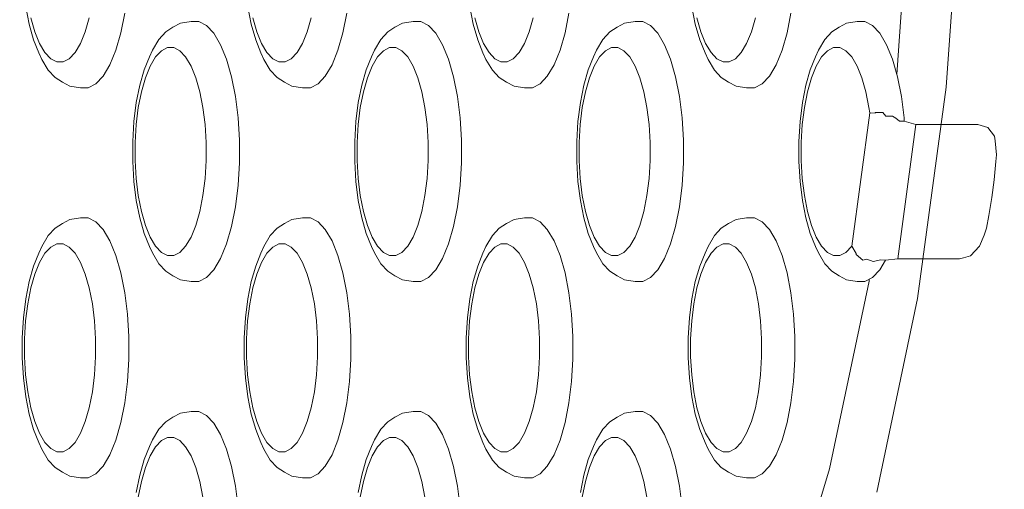
# Model space of a CAD drawing. Units: millimetres. Extents: x -11972 to 21573, y -5076 to 9923.
# Drawn here: x -7703 to -7627, y -3259 to -3223 of the extents above; entities that cross this region are included whole.
import ezdxf

# ---------------------------------------------------------------- set-up
doc = ezdxf.new("R2010")
doc.units = ezdxf.units.MM
doc.header["$MEASUREMENT"] = 0
doc.layers.add('Konstrukcja - Stropy_Nr_pióra__1_Nr_pióra__7_Nr_pióra__7', color=7, linetype='Continuous', lineweight=13)
doc.layers.add('Wymiarowanie - Ogólne_Nr_pióra__1', color=7, linetype='Continuous', lineweight=13)
doc.layers.add('Wymiarowanie - Ogólne', color=7, linetype='Continuous')
doc.styles.add('GENERATED_STYLE_1', font='txt')
doc.dimstyles.new('GENERATED_STYLE__1', dxfattribs={"dimtxt": 150, "dimasz": 137.681159, "dimexe": 0.18, "dimexo": 10, "dimgap": 0.09, "dimtad": 1, "dimtih": 1, "dimtoh": 1, "dimdec": 0, "dimzin": 0, "dimdsep": 46, "dimtxsty": 'GENERATED_STYLE_1', "dimblk": 'ARROWHEAD_5', "dimblk1": 'ARROWHEAD_5', "dimblk2": 'ARROWHEAD_5', "dimcen": 0.09, "dimclrd": 7, "dimclre": 7, "dimclrt": 7, "dimadec": 0, "dimazin": 0, "dimtfac": 1, "dimtdec": 4, "dimtmove": 0, "dimatfit": 3, "dimfxl": 0, "dimtolj": 1, "dimtzin": 0, "dimarcsym": 0})
doc.dimstyles.new('GENERATED_STYLE__2', dxfattribs={"dimtxt": 150, "dimasz": 137.681159, "dimexe": 0.18, "dimexo": 10, "dimgap": 0.09, "dimtad": 1, "dimdec": 0, "dimzin": 0, "dimdsep": 46, "dimtxsty": 'GENERATED_STYLE_1', "dimblk": 'ARROWHEAD_5', "dimblk1": 'ARROWHEAD_5', "dimblk2": 'ARROWHEAD_5', "dimcen": 0.09, "dimclrd": 7, "dimclre": 7, "dimclrt": 7, "dimadec": 0, "dimazin": 0, "dimtfac": 1, "dimtdec": 4, "dimtmove": 0, "dimatfit": 3, "dimfxl": 0, "dimtolj": 1, "dimtzin": 0, "dimarcsym": 0})

# ---------------------------------------------------------------- blocks, each defined once
blk = doc.blocks.new('*D174')
at = {"layer": 'Wymiarowanie - Ogólne', "linetype": 'Continuous', "lineweight": 0, "true_color": 0x000000}
for points in [[(-10429.312, -4407.907), (-10289.361, -4445.407), (-10289.361, -4370.407)], [(-7410.544, -4407.907), (-7550.496, -4370.407), (-7550.496, -4445.407)]]:
    blk.add_hatch(color=18, dxfattribs=at).paths.add_polyline_path(points)
at = {"layer": 'Wymiarowanie - Ogólne_Nr_pióra__1', "linetype": 'Continuous'}
for p, q in [((-10429.312, -4543.776), (-10429.312, -3180.283)), ((-7410.544, -4543.776), (-7410.544, -3180.283)), ((-10429.312, -4407.907), (-10289.361, -4370.407)), ((-10289.361, -4370.407), (-10289.361, -4445.407)), ((-7410.544, -4407.907), (-7550.496, -4370.407)), ((-7550.496, -4445.407), (-7550.496, -4370.407)), ((-10429.312, -4407.907), (-10289.361, -4445.407)), ((-10289.361, -4407.907), (-7550.496, -4407.907)), ((-7410.544, -4407.907), (-7550.496, -4445.407))]:
    blk.add_line(p, q, dxfattribs=at)
at = {"layer": 'Wymiarowanie - Ogólne_Nr_pióra__1', "insert": (-9176.385, -4377.907), "char_height": 150, "attachment_point": 7, "style": 'GENERATED_STYLE_1'}
blk.add_mtext('\\A1;{\\fArial|b0|i0|c238|p38;3\xa0019}', dxfattribs=at)
blk = doc.blocks.new('ARROWHEAD_5')
at = {"color": 0, "linetype": 'Continuous', "lineweight": 0}
blk.add_line((0, 0), (-1, 0), dxfattribs=at)
blk.add_solid([(-1, 0.2679), (0, 0), (-1, -0.2679), (-1, 0.2679)], dxfattribs=at)
blk = doc.blocks.new('*D176')
at = {"layer": 'Wymiarowanie - Ogólne', "linetype": 'Continuous', "lineweight": 0, "true_color": 0x000000}
for points in [[(-5545.502, -1272.888), (-5583.002, -1412.84), (-5508.002, -1412.84)], [(-5545.502, -5076.062), (-5508.002, -4936.11), (-5583.002, -4936.11)]]:
    blk.add_hatch(color=18, dxfattribs=at).paths.add_polyline_path(points)
at = {"layer": 'Wymiarowanie - Ogólne_Nr_pióra__1', "linetype": 'Continuous'}
for p, q in [((-5409.632, -1272.888), (-7857.955, -1272.888)), ((-5545.502, -1272.888), (-5583.002, -1412.84)), ((-5545.502, -1272.888), (-5508.002, -1412.84)), ((-5508.002, -1412.84), (-5583.002, -1412.84)), ((-5545.502, -4936.11), (-5545.502, -1412.84)), ((-5545.502, -5076.062), (-5583.002, -4936.11)), ((-5583.002, -4936.11), (-5508.002, -4936.11)), ((-5545.502, -5076.062), (-5508.002, -4936.11)), ((-5409.632, -5076.062), (-7773.919, -5076.062))]:
    blk.add_line(p, q, dxfattribs=at)
at = {"layer": 'Wymiarowanie - Ogólne_Nr_pióra__1', "insert": (-5575.502, -3430.932), "char_height": 150, "attachment_point": 7, "rotation": 90, "style": 'GENERATED_STYLE_1'}
blk.add_mtext('\\A1;{\\fArial|b0|i0|c238|p38;3\xa0803}', dxfattribs=at)

msp = doc.modelspace()

# ---------------------------------------------------------------- linework, layer by layer
at = {"layer": 'Konstrukcja - Stropy_Nr_pióra__1_Nr_pióra__7_Nr_pióra__7', "linetype": 'Continuous'}
for p, q in [((-7634.349, -3210.792), (-7635.504, -3227.302)), ((-7631.706, -3228.279), (-7630.507, -3211.136)), ((-7702.598, -3222.108), (-7702.332, -3223.452)), ((-7685.497, -3222.108), (-7685.231, -3223.452)), ((-7668.396, -3222.108), (-7668.13, -3223.452)), ((-7651.295, -3222.108), (-7651.029, -3223.452)), ((-7702.208, -3222.951), (-7701.9, -3224.023)), ((-7698.016, -3224.023), (-7697.708, -3222.951)), ((-7695.266, -3224.103), (-7694.967, -3222.587)), ((-7685.107, -3222.951), (-7684.799, -3224.023)), ((-7680.915, -3224.023), (-7680.607, -3222.951)), ((-7678.165, -3224.103), (-7677.866, -3222.587)), ((-7668.006, -3222.951), (-7667.698, -3224.023)), ((-7663.814, -3224.023), (-7663.506, -3222.951)), ((-7661.064, -3224.103), (-7660.765, -3222.587)), ((-7650.905, -3222.951), (-7650.597, -3224.023)), ((-7646.713, -3224.023), (-7646.405, -3222.951)), ((-7643.963, -3224.103), (-7643.664, -3222.587)), ((-7702.332, -3223.452), (-7701.991, -3224.64)), ((-7691.815, -3224.038), (-7691.262, -3223.673)), ((-7690.68, -3223.373), (-7691.262, -3223.673)), ((-7689.864, -3223.243), (-7690.68, -3223.373)), ((-7689.864, -3223.243), (-7689.266, -3223.243)), ((-7688.677, -3223.546), (-7689.266, -3223.243)), ((-7688.677, -3223.546), (-7688.114, -3224.145)), ((-7685.231, -3223.452), (-7684.89, -3224.64)), ((-7674.714, -3224.038), (-7674.161, -3223.673)), ((-7673.579, -3223.373), (-7674.161, -3223.673)), ((-7672.763, -3223.243), (-7673.579, -3223.373)), ((-7672.763, -3223.243), (-7672.165, -3223.243)), ((-7671.576, -3223.546), (-7672.165, -3223.243)), ((-7671.576, -3223.546), (-7671.013, -3224.145)), ((-7668.13, -3223.452), (-7667.789, -3224.64)), ((-7657.613, -3224.038), (-7657.06, -3223.673)), ((-7656.478, -3223.373), (-7657.06, -3223.673)), ((-7655.662, -3223.243), (-7656.478, -3223.373)), ((-7655.662, -3223.243), (-7655.064, -3223.243)), ((-7654.475, -3223.546), (-7655.064, -3223.243)), ((-7654.475, -3223.546), (-7653.912, -3224.145)), ((-7651.029, -3223.452), (-7650.688, -3224.64)), ((-7640.512, -3224.038), (-7639.959, -3223.673)), ((-7639.377, -3223.373), (-7639.959, -3223.673)), ((-7638.561, -3223.243), (-7639.377, -3223.373)), ((-7638.561, -3223.243), (-7637.963, -3223.243)), ((-7637.374, -3223.546), (-7637.963, -3223.243)), ((-7637.374, -3223.546), (-7636.811, -3224.145)), ((-7701.9, -3224.023), (-7701.534, -3224.923)), ((-7698.383, -3224.923), (-7698.016, -3224.023)), ((-7695.651, -3225.443), (-7695.266, -3224.103)), ((-7691.815, -3224.038), (-7692.348, -3224.607)), ((-7688.114, -3224.145), (-7687.596, -3225.02)), ((-7684.799, -3224.023), (-7684.433, -3224.923)), ((-7681.282, -3224.923), (-7680.915, -3224.023)), ((-7678.55, -3225.443), (-7678.165, -3224.103)), ((-7674.714, -3224.038), (-7675.247, -3224.607)), ((-7671.013, -3224.145), (-7670.495, -3225.02)), ((-7667.698, -3224.023), (-7667.332, -3224.923)), ((-7664.181, -3224.923), (-7663.814, -3224.023)), ((-7661.449, -3225.443), (-7661.064, -3224.103)), ((-7657.613, -3224.038), (-7658.146, -3224.607)), ((-7653.912, -3224.145), (-7653.394, -3225.02)), ((-7650.597, -3224.023), (-7650.231, -3224.923)), ((-7647.08, -3224.923), (-7646.713, -3224.023)), ((-7644.348, -3225.443), (-7643.963, -3224.103)), ((-7640.512, -3224.038), (-7641.045, -3224.607)), ((-7636.811, -3224.145), (-7636.293, -3225.02)), ((-7701.991, -3224.64), (-7701.585, -3225.638)), ((-7701.534, -3224.923), (-7701.119, -3225.623)), ((-7698.383, -3224.923), (-7698.797, -3225.623)), ((-7692.348, -3224.607), (-7692.84, -3225.437)), ((-7692.155, -3225.486), (-7691.684, -3225.243)), ((-7691.684, -3225.243), (-7691.205, -3225.243)), ((-7691.205, -3225.243), (-7690.734, -3225.486)), ((-7687.137, -3226.144), (-7687.596, -3225.02)), ((-7684.89, -3224.64), (-7684.484, -3225.638)), ((-7684.433, -3224.923), (-7684.018, -3225.623)), ((-7681.282, -3224.923), (-7681.696, -3225.623)), ((-7675.247, -3224.607), (-7675.739, -3225.437)), ((-7675.054, -3225.486), (-7674.583, -3225.243)), ((-7674.583, -3225.243), (-7674.104, -3225.243)), ((-7674.104, -3225.243), (-7673.633, -3225.486)), ((-7670.036, -3226.144), (-7670.495, -3225.02)), ((-7667.789, -3224.64), (-7667.383, -3225.638)), ((-7667.332, -3224.923), (-7666.917, -3225.623)), ((-7664.181, -3224.923), (-7664.595, -3225.623)), ((-7658.146, -3224.607), (-7658.638, -3225.437)), ((-7657.953, -3225.486), (-7657.482, -3225.243)), ((-7657.482, -3225.243), (-7657.003, -3225.243)), ((-7657.003, -3225.243), (-7656.532, -3225.486)), ((-7652.935, -3226.144), (-7653.394, -3225.02)), ((-7650.688, -3224.64), (-7650.282, -3225.638)), ((-7650.231, -3224.923), (-7649.816, -3225.623)), ((-7647.08, -3224.923), (-7647.494, -3225.623)), ((-7641.045, -3224.607), (-7641.537, -3225.437)), ((-7640.852, -3225.486), (-7640.381, -3225.243)), ((-7640.381, -3225.243), (-7639.902, -3225.243)), ((-7639.902, -3225.243), (-7639.431, -3225.486)), ((-7635.834, -3226.144), (-7636.293, -3225.02)), ((-7701.585, -3225.638), (-7701.354, -3226.15)), ((-7701.119, -3225.623), (-7700.669, -3226.102)), ((-7698.797, -3225.623), (-7699.247, -3226.102)), ((-7696.11, -3226.568), (-7695.651, -3225.443)), ((-7693.478, -3226.947), (-7693.071, -3225.949)), ((-7693.071, -3225.949), (-7692.84, -3225.437)), ((-7693.02, -3226.664), (-7692.605, -3225.964)), ((-7692.605, -3225.964), (-7692.155, -3225.486)), ((-7690.734, -3225.486), (-7690.284, -3225.964)), ((-7690.284, -3225.964), (-7689.869, -3226.664)), ((-7684.484, -3225.638), (-7684.253, -3226.15)), ((-7684.018, -3225.623), (-7683.568, -3226.102)), ((-7681.696, -3225.623), (-7682.146, -3226.102)), ((-7679.009, -3226.568), (-7678.55, -3225.443)), ((-7676.377, -3226.947), (-7675.97, -3225.949)), ((-7675.97, -3225.949), (-7675.739, -3225.437)), ((-7675.919, -3226.664), (-7675.504, -3225.964)), ((-7675.504, -3225.964), (-7675.054, -3225.486)), ((-7673.633, -3225.486), (-7673.183, -3225.964)), ((-7673.183, -3225.964), (-7672.768, -3226.664)), ((-7667.383, -3225.638), (-7667.152, -3226.15)), ((-7666.917, -3225.623), (-7666.467, -3226.102)), ((-7664.595, -3225.623), (-7665.045, -3226.102)), ((-7661.908, -3226.568), (-7661.449, -3225.443)), ((-7659.276, -3226.947), (-7658.869, -3225.949)), ((-7658.869, -3225.949), (-7658.638, -3225.437)), ((-7658.818, -3226.664), (-7658.403, -3225.964)), ((-7658.403, -3225.964), (-7657.953, -3225.486)), ((-7656.532, -3225.486), (-7656.082, -3225.964)), ((-7656.082, -3225.964), (-7655.667, -3226.664)), ((-7650.282, -3225.638), (-7650.051, -3226.15)), ((-7649.816, -3225.623), (-7649.366, -3226.102)), ((-7647.494, -3225.623), (-7647.944, -3226.102)), ((-7644.807, -3226.568), (-7644.348, -3225.443)), ((-7642.175, -3226.947), (-7641.768, -3225.949)), ((-7641.768, -3225.949), (-7641.537, -3225.437)), ((-7641.717, -3226.664), (-7641.302, -3225.964)), ((-7641.302, -3225.964), (-7640.852, -3225.486)), ((-7639.431, -3225.486), (-7638.981, -3225.964)), ((-7638.981, -3225.964), (-7638.566, -3226.664)), ((-7701.354, -3226.15), (-7700.862, -3226.981)), ((-7700.669, -3226.102), (-7700.198, -3226.345)), ((-7700.198, -3226.345), (-7699.719, -3226.345)), ((-7699.719, -3226.345), (-7699.247, -3226.102)), ((-7696.628, -3227.443), (-7696.11, -3226.568)), ((-7693.387, -3227.564), (-7693.02, -3226.664)), ((-7689.869, -3226.664), (-7689.502, -3227.564)), ((-7687.137, -3226.144), (-7686.753, -3227.485)), ((-7684.253, -3226.15), (-7683.761, -3226.981)), ((-7683.568, -3226.102), (-7683.097, -3226.345)), ((-7683.097, -3226.345), (-7682.618, -3226.345)), ((-7682.618, -3226.345), (-7682.146, -3226.102)), ((-7679.527, -3227.443), (-7679.009, -3226.568)), ((-7676.286, -3227.564), (-7675.919, -3226.664)), ((-7672.768, -3226.664), (-7672.401, -3227.564)), ((-7670.036, -3226.144), (-7669.652, -3227.485)), ((-7667.152, -3226.15), (-7666.66, -3226.981)), ((-7666.467, -3226.102), (-7665.996, -3226.345)), ((-7665.996, -3226.345), (-7665.517, -3226.345)), ((-7665.517, -3226.345), (-7665.045, -3226.102)), ((-7662.426, -3227.443), (-7661.908, -3226.568)), ((-7659.185, -3227.564), (-7658.818, -3226.664)), ((-7655.667, -3226.664), (-7655.3, -3227.564)), ((-7652.935, -3226.144), (-7652.551, -3227.485)), ((-7650.051, -3226.15), (-7649.559, -3226.981)), ((-7649.366, -3226.102), (-7648.895, -3226.345)), ((-7648.895, -3226.345), (-7648.416, -3226.345)), ((-7648.416, -3226.345), (-7647.944, -3226.102)), ((-7645.325, -3227.443), (-7644.807, -3226.568)), ((-7642.084, -3227.564), (-7641.717, -3226.664)), ((-7638.566, -3226.664), (-7638.199, -3227.564)), ((-7635.834, -3226.144), (-7635.45, -3227.485)), ((-7700.862, -3226.981), (-7700.328, -3227.549)), ((-7700.328, -3227.549), (-7699.775, -3227.914)), ((-7696.628, -3227.443), (-7697.19, -3228.041)), ((-7693.819, -3228.136), (-7693.478, -3226.947)), ((-7693.694, -3228.636), (-7693.387, -3227.564)), ((-7689.502, -3227.564), (-7689.195, -3228.636)), ((-7686.753, -3227.485), (-7686.454, -3229)), ((-7683.761, -3226.981), (-7683.227, -3227.549)), ((-7683.227, -3227.549), (-7682.674, -3227.914)), ((-7679.527, -3227.443), (-7680.089, -3228.041)), ((-7676.718, -3228.136), (-7676.377, -3226.947)), ((-7676.593, -3228.636), (-7676.286, -3227.564)), ((-7672.401, -3227.564), (-7672.094, -3228.636)), ((-7669.652, -3227.485), (-7669.353, -3229)), ((-7666.66, -3226.981), (-7666.126, -3227.549)), ((-7666.126, -3227.549), (-7665.573, -3227.914)), ((-7662.426, -3227.443), (-7662.988, -3228.041)), ((-7659.617, -3228.136), (-7659.276, -3226.947)), ((-7659.492, -3228.636), (-7659.185, -3227.564)), ((-7655.3, -3227.564), (-7654.993, -3228.636)), ((-7652.551, -3227.485), (-7652.252, -3229)), ((-7649.559, -3226.981), (-7649.025, -3227.549)), ((-7649.025, -3227.549), (-7648.472, -3227.914)), ((-7645.325, -3227.443), (-7645.887, -3228.041)), ((-7642.516, -3228.136), (-7642.175, -3226.947)), ((-7642.391, -3228.636), (-7642.084, -3227.564)), ((-7638.199, -3227.564), (-7637.892, -3228.636)), ((-7635.45, -3227.485), (-7635.151, -3229)), ((-7699.775, -3227.914), (-7699.194, -3228.214)), ((-7698.378, -3228.345), (-7699.194, -3228.214)), ((-7698.378, -3228.345), (-7697.78, -3228.345)), ((-7697.78, -3228.345), (-7697.19, -3228.041)), ((-7693.819, -3228.136), (-7694.084, -3229.48)), ((-7682.674, -3227.914), (-7682.093, -3228.214)), ((-7681.277, -3228.345), (-7682.093, -3228.214)), ((-7681.277, -3228.345), (-7680.679, -3228.345)), ((-7680.679, -3228.345), (-7680.089, -3228.041)), ((-7676.718, -3228.136), (-7676.983, -3229.48)), ((-7665.573, -3227.914), (-7664.992, -3228.214)), ((-7664.176, -3228.345), (-7664.992, -3228.214)), ((-7664.176, -3228.345), (-7663.578, -3228.345)), ((-7663.578, -3228.345), (-7662.988, -3228.041)), ((-7659.617, -3228.136), (-7659.882, -3229.48)), ((-7648.472, -3227.914), (-7647.891, -3228.214)), ((-7647.075, -3228.345), (-7647.891, -3228.214)), ((-7647.075, -3228.345), (-7646.477, -3228.345)), ((-7646.477, -3228.345), (-7645.887, -3228.041)), ((-7642.516, -3228.136), (-7642.781, -3229.48)), ((-7631.706, -3228.279), (-7633.905, -3244.552)), ((-7693.934, -3229.849), (-7693.694, -3228.636)), ((-7688.955, -3229.849), (-7689.195, -3228.636)), ((-7686.454, -3229), (-7686.249, -3230.644)), ((-7676.833, -3229.849), (-7676.593, -3228.636)), ((-7671.854, -3229.849), (-7672.094, -3228.636)), ((-7669.353, -3229), (-7669.148, -3230.644)), ((-7659.732, -3229.849), (-7659.492, -3228.636)), ((-7654.753, -3229.849), (-7654.993, -3228.636)), ((-7652.252, -3229), (-7652.047, -3230.644)), ((-7642.631, -3229.849), (-7642.391, -3228.636)), ((-7637.652, -3229.849), (-7637.892, -3228.636)), ((-7635.151, -3229), (-7634.946, -3230.644)), ((-7694.084, -3229.48), (-7694.266, -3230.938)), ((-7693.934, -3229.849), (-7694.098, -3231.164)), ((-7688.955, -3229.849), (-7688.792, -3231.164)), ((-7676.983, -3229.48), (-7677.165, -3230.938)), ((-7676.833, -3229.849), (-7676.997, -3231.164)), ((-7671.854, -3229.849), (-7671.691, -3231.164)), ((-7659.882, -3229.48), (-7660.064, -3230.938)), ((-7659.732, -3229.849), (-7659.896, -3231.164)), ((-7654.753, -3229.849), (-7654.59, -3231.164)), ((-7642.781, -3229.48), (-7642.963, -3230.938)), ((-7642.631, -3229.849), (-7642.795, -3231.164)), ((-7637.652, -3229.849), (-7637.599, -3230.274)), ((-7638.98, -3240.521), (-7637.599, -3230.274)), ((-7637.599, -3230.274), (-7637.186, -3230.286)), ((-7637.186, -3230.286), (-7637.168, -3230.234)), ((-7637.168, -3230.234), (-7636.587, -3230.243)), ((-7636.587, -3230.243), (-7636.343, -3230.515)), ((-7636.343, -3230.515), (-7635.829, -3230.519)), ((-7635.829, -3230.519), (-7635.578, -3230.669)), ((-7694.266, -3230.938), (-7694.358, -3232.467)), ((-7694.098, -3231.164), (-7694.181, -3232.543)), ((-7688.792, -3231.164), (-7688.708, -3232.543)), ((-7686.145, -3232.368), (-7686.249, -3230.644)), ((-7677.165, -3230.938), (-7677.257, -3232.467)), ((-7676.997, -3231.164), (-7677.08, -3232.543)), ((-7671.691, -3231.164), (-7671.607, -3232.543)), ((-7669.044, -3232.368), (-7669.148, -3230.644)), ((-7660.064, -3230.938), (-7660.156, -3232.467)), ((-7659.896, -3231.164), (-7659.979, -3232.543)), ((-7654.59, -3231.164), (-7654.506, -3232.543)), ((-7651.943, -3232.368), (-7652.047, -3230.644)), ((-7642.963, -3230.938), (-7643.055, -3232.467)), ((-7642.795, -3231.164), (-7642.878, -3232.543)), ((-7635.578, -3230.669), (-7635.307, -3230.895)), ((-7634.042, -3231.163), (-7635.438, -3241.495)), ((-7635.307, -3230.895), (-7634.93, -3230.901)), ((-7634.93, -3230.901), (-7634.946, -3230.644)), ((-7634.93, -3230.901), (-7634.042, -3231.163)), ((-7634.042, -3231.163), (-7629.276, -3231.163)), ((-7629.276, -3231.163), (-7628.488, -3231.395)), ((-7628.488, -3231.395), (-7627.992, -3232.065)), ((-7627.992, -3232.065), (-7627.925, -3232.43)), ((-7694.358, -3232.467), (-7694.358, -3234.018)), ((-7694.181, -3232.543), (-7694.181, -3233.942)), ((-7688.708, -3233.942), (-7688.708, -3232.543)), ((-7686.145, -3232.368), (-7686.145, -3234.117)), ((-7677.257, -3232.467), (-7677.257, -3234.018)), ((-7677.08, -3232.543), (-7677.08, -3233.942)), ((-7671.607, -3233.942), (-7671.607, -3232.543)), ((-7669.044, -3232.368), (-7669.044, -3234.117)), ((-7660.156, -3232.467), (-7660.156, -3234.018)), ((-7659.979, -3232.543), (-7659.979, -3233.942)), ((-7654.506, -3233.942), (-7654.506, -3232.543)), ((-7651.943, -3232.368), (-7651.943, -3234.117)), ((-7643.055, -3232.467), (-7643.055, -3234.018)), ((-7642.878, -3232.543), (-7642.878, -3233.942)), ((-7627.925, -3232.43), (-7627.831, -3233.487)), ((-7627.831, -3233.487), (-7627.873, -3234.001)), ((-7627.831, -3233.475), (-7627.831, -3233.487)), ((-7694.358, -3234.018), (-7694.266, -3235.547)), ((-7694.181, -3233.942), (-7694.098, -3235.321)), ((-7688.708, -3233.942), (-7688.792, -3235.321)), ((-7686.249, -3235.841), (-7686.145, -3234.117)), ((-7677.257, -3234.018), (-7677.165, -3235.547)), ((-7677.08, -3233.942), (-7676.997, -3235.321)), ((-7671.607, -3233.942), (-7671.691, -3235.321)), ((-7669.148, -3235.841), (-7669.044, -3234.117)), ((-7660.156, -3234.018), (-7660.064, -3235.547)), ((-7659.979, -3233.942), (-7659.896, -3235.321)), ((-7654.506, -3233.942), (-7654.59, -3235.321)), ((-7652.047, -3235.841), (-7651.943, -3234.117)), ((-7643.055, -3234.018), (-7642.963, -3235.547)), ((-7642.878, -3233.942), (-7642.795, -3235.321)), ((-7627.873, -3234.001), (-7628.022, -3235.415)), ((-7694.266, -3235.547), (-7694.084, -3237.005)), ((-7694.098, -3235.321), (-7693.934, -3236.636)), ((-7688.792, -3235.321), (-7688.955, -3236.636)), ((-7686.249, -3235.841), (-7686.454, -3237.485)), ((-7677.165, -3235.547), (-7676.983, -3237.005)), ((-7676.997, -3235.321), (-7676.833, -3236.636)), ((-7671.691, -3235.321), (-7671.854, -3236.636)), ((-7669.148, -3235.841), (-7669.353, -3237.485)), ((-7660.064, -3235.547), (-7659.882, -3237.005)), ((-7659.896, -3235.321), (-7659.732, -3236.636)), ((-7654.59, -3235.321), (-7654.753, -3236.636)), ((-7652.047, -3235.841), (-7652.252, -3237.485)), ((-7642.963, -3235.547), (-7642.781, -3237.005)), ((-7642.795, -3235.321), (-7642.631, -3236.636)), ((-7628.022, -3235.415), (-7628.2, -3236.773)), ((-7693.934, -3236.636), (-7693.694, -3237.849)), ((-7689.195, -3237.849), (-7688.955, -3236.636)), ((-7676.833, -3236.636), (-7676.593, -3237.849)), ((-7672.094, -3237.849), (-7671.854, -3236.636)), ((-7659.732, -3236.636), (-7659.492, -3237.849)), ((-7654.993, -3237.849), (-7654.753, -3236.636)), ((-7642.631, -3236.636), (-7642.391, -3237.849)), ((-7694.084, -3237.005), (-7693.819, -3238.349)), ((-7676.983, -3237.005), (-7676.718, -3238.349)), ((-7659.882, -3237.005), (-7659.617, -3238.349)), ((-7642.781, -3237.005), (-7642.516, -3238.349)), ((-7628.2, -3236.773), (-7628.417, -3238.16)), ((-7693.694, -3237.849), (-7693.387, -3238.921)), ((-7689.502, -3238.921), (-7689.195, -3237.849)), ((-7686.753, -3239), (-7686.454, -3237.485)), ((-7676.593, -3237.849), (-7676.286, -3238.921)), ((-7672.401, -3238.921), (-7672.094, -3237.849)), ((-7669.652, -3239), (-7669.353, -3237.485)), ((-7659.492, -3237.849), (-7659.185, -3238.921)), ((-7655.3, -3238.921), (-7654.993, -3237.849)), ((-7652.551, -3239), (-7652.252, -3237.485)), ((-7642.391, -3237.849), (-7642.084, -3238.921)), ((-7628.417, -3238.16), (-7628.593, -3239.125)), ((-7700.328, -3239.141), (-7699.775, -3238.775)), ((-7699.194, -3238.476), (-7699.775, -3238.775)), ((-7698.378, -3238.345), (-7699.194, -3238.476)), ((-7698.378, -3238.345), (-7697.78, -3238.345)), ((-7697.19, -3238.649), (-7697.78, -3238.345)), ((-7697.19, -3238.649), (-7696.628, -3239.247)), ((-7693.819, -3238.349), (-7693.478, -3239.538)), ((-7693.387, -3238.921), (-7693.02, -3239.821)), ((-7689.869, -3239.821), (-7689.502, -3238.921)), ((-7683.227, -3239.141), (-7682.674, -3238.775)), ((-7682.093, -3238.476), (-7682.674, -3238.775)), ((-7681.277, -3238.345), (-7682.093, -3238.476)), ((-7681.277, -3238.345), (-7680.679, -3238.345)), ((-7680.089, -3238.649), (-7680.679, -3238.345)), ((-7680.089, -3238.649), (-7679.527, -3239.247)), ((-7676.718, -3238.349), (-7676.377, -3239.538)), ((-7676.286, -3238.921), (-7675.919, -3239.821)), ((-7672.768, -3239.821), (-7672.401, -3238.921)), ((-7666.126, -3239.141), (-7665.573, -3238.775)), ((-7664.992, -3238.476), (-7665.573, -3238.775)), ((-7664.176, -3238.345), (-7664.992, -3238.476)), ((-7664.176, -3238.345), (-7663.578, -3238.345)), ((-7662.988, -3238.649), (-7663.578, -3238.345)), ((-7662.988, -3238.649), (-7662.426, -3239.247)), ((-7659.617, -3238.349), (-7659.276, -3239.538)), ((-7659.185, -3238.921), (-7658.818, -3239.821)), ((-7655.667, -3239.821), (-7655.3, -3238.921)), ((-7649.025, -3239.141), (-7648.472, -3238.775)), ((-7647.891, -3238.476), (-7648.472, -3238.775)), ((-7647.075, -3238.345), (-7647.891, -3238.476)), ((-7647.075, -3238.345), (-7646.477, -3238.345)), ((-7645.887, -3238.649), (-7646.477, -3238.345)), ((-7645.887, -3238.649), (-7645.325, -3239.247)), ((-7642.516, -3238.349), (-7642.175, -3239.538)), ((-7642.084, -3238.921), (-7641.717, -3239.821)), ((-7700.862, -3239.709), (-7701.354, -3240.539)), ((-7700.328, -3239.141), (-7700.862, -3239.709)), ((-7696.628, -3239.247), (-7696.11, -3240.122)), ((-7693.478, -3239.538), (-7693.071, -3240.536)), ((-7687.137, -3240.341), (-7686.753, -3239)), ((-7683.761, -3239.709), (-7684.253, -3240.539)), ((-7683.227, -3239.141), (-7683.761, -3239.709)), ((-7679.527, -3239.247), (-7679.009, -3240.122)), ((-7676.377, -3239.538), (-7675.97, -3240.536)), ((-7670.036, -3240.341), (-7669.652, -3239)), ((-7666.66, -3239.709), (-7667.152, -3240.539)), ((-7666.126, -3239.141), (-7666.66, -3239.709)), ((-7662.426, -3239.247), (-7661.908, -3240.122)), ((-7659.276, -3239.538), (-7658.869, -3240.536)), ((-7652.935, -3240.341), (-7652.551, -3239)), ((-7649.559, -3239.709), (-7650.051, -3240.539)), ((-7649.025, -3239.141), (-7649.559, -3239.709)), ((-7645.325, -3239.247), (-7644.807, -3240.122)), ((-7642.175, -3239.538), (-7641.768, -3240.536)), ((-7628.772, -3239.669), (-7629.135, -3240.525)), ((-7628.593, -3239.125), (-7628.772, -3239.669)), ((-7700.669, -3240.588), (-7700.198, -3240.345)), ((-7700.198, -3240.345), (-7699.719, -3240.345)), ((-7699.719, -3240.345), (-7699.247, -3240.588)), ((-7695.651, -3241.247), (-7696.11, -3240.122)), ((-7693.02, -3239.821), (-7692.605, -3240.521)), ((-7689.869, -3239.821), (-7690.284, -3240.521)), ((-7687.596, -3241.465), (-7687.137, -3240.341)), ((-7683.568, -3240.588), (-7683.097, -3240.345)), ((-7683.097, -3240.345), (-7682.618, -3240.345)), ((-7682.618, -3240.345), (-7682.146, -3240.588)), ((-7678.55, -3241.247), (-7679.009, -3240.122)), ((-7675.919, -3239.821), (-7675.504, -3240.521)), ((-7672.768, -3239.821), (-7673.183, -3240.521)), ((-7670.495, -3241.465), (-7670.036, -3240.341)), ((-7666.467, -3240.588), (-7665.996, -3240.345)), ((-7665.996, -3240.345), (-7665.517, -3240.345)), ((-7665.517, -3240.345), (-7665.045, -3240.588)), ((-7661.449, -3241.247), (-7661.908, -3240.122)), ((-7658.818, -3239.821), (-7658.403, -3240.521)), ((-7655.667, -3239.821), (-7656.082, -3240.521)), ((-7653.394, -3241.465), (-7652.935, -3240.341)), ((-7649.366, -3240.588), (-7648.895, -3240.345)), ((-7648.895, -3240.345), (-7648.416, -3240.345)), ((-7648.416, -3240.345), (-7647.944, -3240.588)), ((-7644.348, -3241.247), (-7644.807, -3240.122)), ((-7641.717, -3239.821), (-7641.302, -3240.521)), ((-7701.991, -3242.049), (-7701.585, -3241.052)), ((-7701.585, -3241.052), (-7701.354, -3240.539)), ((-7701.534, -3241.767), (-7701.119, -3241.067)), ((-7701.119, -3241.067), (-7700.669, -3240.588)), ((-7699.247, -3240.588), (-7698.797, -3241.067)), ((-7698.797, -3241.067), (-7698.383, -3241.767)), ((-7693.071, -3240.536), (-7692.84, -3241.048)), ((-7692.84, -3241.048), (-7692.348, -3241.878)), ((-7692.605, -3240.521), (-7692.155, -3240.999)), ((-7692.155, -3240.999), (-7691.684, -3241.243)), ((-7691.684, -3241.243), (-7691.205, -3241.243)), ((-7691.205, -3241.243), (-7690.734, -3240.999)), ((-7690.284, -3240.521), (-7690.734, -3240.999)), ((-7684.89, -3242.049), (-7684.484, -3241.052)), ((-7684.484, -3241.052), (-7684.253, -3240.539)), ((-7684.433, -3241.767), (-7684.018, -3241.067)), ((-7684.018, -3241.067), (-7683.568, -3240.588)), ((-7682.146, -3240.588), (-7681.696, -3241.067)), ((-7681.696, -3241.067), (-7681.282, -3241.767)), ((-7675.97, -3240.536), (-7675.739, -3241.048)), ((-7675.739, -3241.048), (-7675.247, -3241.878)), ((-7675.504, -3240.521), (-7675.054, -3240.999)), ((-7675.054, -3240.999), (-7674.583, -3241.243)), ((-7674.583, -3241.243), (-7674.104, -3241.243)), ((-7674.104, -3241.243), (-7673.633, -3240.999)), ((-7673.183, -3240.521), (-7673.633, -3240.999)), ((-7667.789, -3242.049), (-7667.383, -3241.052)), ((-7667.383, -3241.052), (-7667.152, -3240.539)), ((-7667.332, -3241.767), (-7666.917, -3241.067)), ((-7666.917, -3241.067), (-7666.467, -3240.588)), ((-7665.045, -3240.588), (-7664.595, -3241.067)), ((-7664.595, -3241.067), (-7664.181, -3241.767)), ((-7658.869, -3240.536), (-7658.638, -3241.048)), ((-7658.638, -3241.048), (-7658.146, -3241.878)), ((-7658.403, -3240.521), (-7657.953, -3240.999)), ((-7657.953, -3240.999), (-7657.482, -3241.243)), ((-7657.482, -3241.243), (-7657.003, -3241.243)), ((-7657.003, -3241.243), (-7656.532, -3240.999)), ((-7656.082, -3240.521), (-7656.532, -3240.999)), ((-7650.688, -3242.049), (-7650.282, -3241.052)), ((-7650.282, -3241.052), (-7650.051, -3240.539)), ((-7650.231, -3241.767), (-7649.816, -3241.067)), ((-7649.816, -3241.067), (-7649.366, -3240.588)), ((-7647.944, -3240.588), (-7647.494, -3241.067)), ((-7647.494, -3241.067), (-7647.08, -3241.767)), ((-7641.768, -3240.536), (-7641.537, -3241.048)), ((-7641.537, -3241.048), (-7641.045, -3241.878)), ((-7641.302, -3240.521), (-7640.852, -3240.999)), ((-7640.852, -3240.999), (-7640.381, -3241.243)), ((-7640.381, -3241.243), (-7639.902, -3241.243)), ((-7639.902, -3241.243), (-7639.431, -3240.999)), ((-7638.98, -3240.521), (-7639.431, -3240.999)), ((-7638.98, -3240.521), (-7638.646, -3241.095)), ((-7638.644, -3241.159), (-7638.646, -3241.095)), ((-7638.644, -3241.159), (-7638.12, -3241.59)), ((-7629.135, -3240.525), (-7629.821, -3241.261)), ((-7701.9, -3242.666), (-7701.534, -3241.767)), ((-7698.383, -3241.767), (-7698.016, -3242.666)), ((-7695.651, -3241.247), (-7695.266, -3242.587)), ((-7692.348, -3241.878), (-7691.815, -3242.447)), ((-7688.114, -3242.34), (-7687.596, -3241.465)), ((-7684.799, -3242.666), (-7684.433, -3241.767)), ((-7681.282, -3241.767), (-7680.915, -3242.666)), ((-7678.55, -3241.247), (-7678.165, -3242.587)), ((-7675.247, -3241.878), (-7674.714, -3242.447)), ((-7671.013, -3242.34), (-7670.495, -3241.465)), ((-7667.698, -3242.666), (-7667.332, -3241.767)), ((-7664.181, -3241.767), (-7663.814, -3242.666)), ((-7661.449, -3241.247), (-7661.064, -3242.587)), ((-7658.146, -3241.878), (-7657.613, -3242.447)), ((-7653.912, -3242.34), (-7653.394, -3241.465)), ((-7650.597, -3242.666), (-7650.231, -3241.767)), ((-7647.08, -3241.767), (-7646.713, -3242.666)), ((-7644.348, -3241.247), (-7643.963, -3242.587)), ((-7641.045, -3241.878), (-7640.512, -3242.447)), ((-7637.829, -3241.512), (-7638.12, -3241.59)), ((-7637.829, -3241.512), (-7637.339, -3241.697)), ((-7636.749, -3241.568), (-7637.339, -3241.697)), ((-7636.811, -3242.34), (-7636.377, -3241.607)), ((-7636.749, -3241.568), (-7636.377, -3241.607)), ((-7635.438, -3241.495), (-7636.377, -3241.607)), ((-7635.438, -3241.495), (-7630.673, -3241.495)), ((-7630.383, -3241.429), (-7630.673, -3241.495)), ((-7629.821, -3241.261), (-7630.383, -3241.429)), ((-7702.332, -3243.238), (-7701.991, -3242.049)), ((-7702.208, -3243.739), (-7701.9, -3242.666)), ((-7698.016, -3242.666), (-7697.708, -3243.739)), ((-7695.266, -3242.587), (-7694.967, -3244.103)), ((-7691.815, -3242.447), (-7691.262, -3242.812)), ((-7688.114, -3242.34), (-7688.677, -3242.939)), ((-7685.231, -3243.238), (-7684.89, -3242.049)), ((-7685.107, -3243.739), (-7684.799, -3242.666)), ((-7680.915, -3242.666), (-7680.607, -3243.739)), ((-7678.165, -3242.587), (-7677.866, -3244.103)), ((-7674.714, -3242.447), (-7674.161, -3242.812)), ((-7671.013, -3242.34), (-7671.576, -3242.939)), ((-7668.13, -3243.238), (-7667.789, -3242.049)), ((-7668.006, -3243.739), (-7667.698, -3242.666)), ((-7663.814, -3242.666), (-7663.506, -3243.739)), ((-7661.064, -3242.587), (-7660.765, -3244.103)), ((-7657.613, -3242.447), (-7657.06, -3242.812)), ((-7653.912, -3242.34), (-7654.475, -3242.939)), ((-7651.029, -3243.238), (-7650.688, -3242.049)), ((-7650.905, -3243.739), (-7650.597, -3242.666)), ((-7646.713, -3242.666), (-7646.405, -3243.739)), ((-7643.963, -3242.587), (-7643.664, -3244.103)), ((-7640.512, -3242.447), (-7639.959, -3242.812)), ((-7636.811, -3242.34), (-7637.374, -3242.939)), ((-7702.332, -3243.238), (-7702.598, -3244.582)), ((-7691.262, -3242.812), (-7690.68, -3243.112)), ((-7689.864, -3243.243), (-7690.68, -3243.112)), ((-7689.864, -3243.243), (-7689.266, -3243.243)), ((-7689.266, -3243.243), (-7688.677, -3242.939)), ((-7685.231, -3243.238), (-7685.497, -3244.582)), ((-7674.161, -3242.812), (-7673.579, -3243.112)), ((-7672.763, -3243.243), (-7673.579, -3243.112)), ((-7672.763, -3243.243), (-7672.165, -3243.243)), ((-7672.165, -3243.243), (-7671.576, -3242.939)), ((-7668.13, -3243.238), (-7668.396, -3244.582)), ((-7657.06, -3242.812), (-7656.478, -3243.112)), ((-7655.662, -3243.243), (-7656.478, -3243.112)), ((-7655.662, -3243.243), (-7655.064, -3243.243)), ((-7655.064, -3243.243), (-7654.475, -3242.939)), ((-7651.029, -3243.238), (-7651.295, -3244.582)), ((-7637.645, -3243.206), (-7640.683, -3257.669)), ((-7639.959, -3242.812), (-7639.377, -3243.112)), ((-7638.561, -3243.243), (-7639.377, -3243.112)), ((-7638.561, -3243.243), (-7637.963, -3243.243)), ((-7637.963, -3243.243), (-7637.374, -3242.939)), ((-7637.645, -3243.206), (-7637.627, -3243.069)), ((-7702.447, -3244.951), (-7702.208, -3243.739)), ((-7697.469, -3244.951), (-7697.708, -3243.739)), ((-7694.967, -3244.103), (-7694.763, -3245.747)), ((-7685.346, -3244.951), (-7685.107, -3243.739)), ((-7680.368, -3244.951), (-7680.607, -3243.739)), ((-7677.866, -3244.103), (-7677.662, -3245.747)), ((-7668.245, -3244.951), (-7668.006, -3243.739)), ((-7663.267, -3244.951), (-7663.506, -3243.739)), ((-7660.765, -3244.103), (-7660.561, -3245.747)), ((-7651.144, -3244.951), (-7650.905, -3243.739)), ((-7646.166, -3244.951), (-7646.405, -3243.739)), ((-7643.664, -3244.103), (-7643.46, -3245.747)), ((-7702.598, -3244.582), (-7702.779, -3246.041)), ((-7702.447, -3244.951), (-7702.611, -3246.266)), ((-7697.469, -3244.951), (-7697.305, -3246.266)), ((-7685.497, -3244.582), (-7685.678, -3246.041)), ((-7685.346, -3244.951), (-7685.51, -3246.266)), ((-7680.368, -3244.951), (-7680.204, -3246.266)), ((-7668.396, -3244.582), (-7668.577, -3246.041)), ((-7668.245, -3244.951), (-7668.409, -3246.266)), ((-7663.267, -3244.951), (-7663.103, -3246.266)), ((-7651.295, -3244.582), (-7651.476, -3246.041)), ((-7651.144, -3244.951), (-7651.308, -3246.266)), ((-7646.166, -3244.951), (-7646.002, -3246.266)), ((-7637.037, -3259.462), (-7633.905, -3244.552)), ((-7694.659, -3247.47), (-7694.763, -3245.747)), ((-7677.558, -3247.47), (-7677.662, -3245.747)), ((-7660.457, -3247.47), (-7660.561, -3245.747)), ((-7643.356, -3247.47), (-7643.46, -3245.747)), ((-7702.779, -3246.041), (-7702.872, -3247.569)), ((-7702.611, -3246.266), (-7702.694, -3247.645)), ((-7697.305, -3246.266), (-7697.222, -3247.645)), ((-7685.678, -3246.041), (-7685.771, -3247.569)), ((-7685.51, -3246.266), (-7685.593, -3247.645)), ((-7680.204, -3246.266), (-7680.121, -3247.645)), ((-7668.577, -3246.041), (-7668.67, -3247.569)), ((-7668.409, -3246.266), (-7668.492, -3247.645)), ((-7663.103, -3246.266), (-7663.02, -3247.645)), ((-7651.476, -3246.041), (-7651.569, -3247.569)), ((-7651.308, -3246.266), (-7651.391, -3247.645)), ((-7646.002, -3246.266), (-7645.919, -3247.645)), ((-7702.872, -3247.569), (-7702.872, -3249.121)), ((-7702.694, -3247.645), (-7702.694, -3249.045)), ((-7697.222, -3249.045), (-7697.222, -3247.645)), ((-7694.659, -3247.47), (-7694.659, -3249.22)), ((-7685.771, -3247.569), (-7685.771, -3249.121)), ((-7685.593, -3247.645), (-7685.593, -3249.045)), ((-7680.121, -3249.045), (-7680.121, -3247.645)), ((-7677.558, -3247.47), (-7677.558, -3249.22)), ((-7668.67, -3247.569), (-7668.67, -3249.121)), ((-7668.492, -3247.645), (-7668.492, -3249.045)), ((-7663.02, -3249.045), (-7663.02, -3247.645)), ((-7660.457, -3247.47), (-7660.457, -3249.22)), ((-7651.569, -3247.569), (-7651.569, -3249.121)), ((-7651.391, -3247.645), (-7651.391, -3249.045)), ((-7645.919, -3249.045), (-7645.919, -3247.645)), ((-7643.356, -3247.47), (-7643.356, -3249.22)), ((-7702.872, -3249.121), (-7702.779, -3250.649)), ((-7702.694, -3249.045), (-7702.611, -3250.423)), ((-7697.222, -3249.045), (-7697.305, -3250.423)), ((-7694.763, -3250.943), (-7694.659, -3249.22)), ((-7685.771, -3249.121), (-7685.678, -3250.649)), ((-7685.593, -3249.045), (-7685.51, -3250.423)), ((-7680.121, -3249.045), (-7680.204, -3250.423)), ((-7677.662, -3250.943), (-7677.558, -3249.22)), ((-7668.67, -3249.121), (-7668.577, -3250.649)), ((-7668.492, -3249.045), (-7668.409, -3250.423)), ((-7663.02, -3249.045), (-7663.103, -3250.423)), ((-7660.561, -3250.943), (-7660.457, -3249.22)), ((-7651.569, -3249.121), (-7651.476, -3250.649)), ((-7651.391, -3249.045), (-7651.308, -3250.423)), ((-7645.919, -3249.045), (-7646.002, -3250.423)), ((-7643.46, -3250.943), (-7643.356, -3249.22)), ((-7702.779, -3250.649), (-7702.598, -3252.108)), ((-7702.611, -3250.423), (-7702.447, -3251.739)), ((-7697.305, -3250.423), (-7697.469, -3251.739)), ((-7694.763, -3250.943), (-7694.967, -3252.587)), ((-7685.678, -3250.649), (-7685.497, -3252.108)), ((-7685.51, -3250.423), (-7685.346, -3251.739)), ((-7680.204, -3250.423), (-7680.368, -3251.739)), ((-7677.662, -3250.943), (-7677.866, -3252.587)), ((-7668.577, -3250.649), (-7668.396, -3252.108)), ((-7668.409, -3250.423), (-7668.245, -3251.739)), ((-7663.103, -3250.423), (-7663.267, -3251.739)), ((-7660.561, -3250.943), (-7660.765, -3252.587)), ((-7651.476, -3250.649), (-7651.295, -3252.108)), ((-7651.308, -3250.423), (-7651.144, -3251.739)), ((-7646.002, -3250.423), (-7646.166, -3251.739)), ((-7643.46, -3250.943), (-7643.664, -3252.587)), ((-7702.447, -3251.739), (-7702.208, -3252.951)), ((-7697.708, -3252.951), (-7697.469, -3251.739)), ((-7685.346, -3251.739), (-7685.107, -3252.951)), ((-7680.607, -3252.951), (-7680.368, -3251.739)), ((-7668.245, -3251.739), (-7668.006, -3252.951)), ((-7663.506, -3252.951), (-7663.267, -3251.739)), ((-7651.144, -3251.739), (-7650.905, -3252.951)), ((-7646.405, -3252.951), (-7646.166, -3251.739)), ((-7702.598, -3252.108), (-7702.332, -3253.452)), ((-7695.266, -3254.103), (-7694.967, -3252.587)), ((-7685.497, -3252.108), (-7685.231, -3253.452)), ((-7678.165, -3254.103), (-7677.866, -3252.587)), ((-7668.396, -3252.108), (-7668.13, -3253.452)), ((-7661.064, -3254.103), (-7660.765, -3252.587)), ((-7651.295, -3252.108), (-7651.029, -3253.452)), ((-7643.963, -3254.103), (-7643.664, -3252.587)), ((-7702.208, -3252.951), (-7701.9, -3254.023)), ((-7698.016, -3254.023), (-7697.708, -3252.951)), ((-7690.68, -3253.373), (-7691.262, -3253.673)), ((-7689.864, -3253.243), (-7690.68, -3253.373)), ((-7689.864, -3253.243), (-7689.266, -3253.243)), ((-7688.677, -3253.546), (-7689.266, -3253.243)), ((-7685.107, -3252.951), (-7684.799, -3254.023)), ((-7680.915, -3254.023), (-7680.607, -3252.951)), ((-7673.579, -3253.373), (-7674.161, -3253.673)), ((-7672.763, -3253.243), (-7673.579, -3253.373)), ((-7672.763, -3253.243), (-7672.165, -3253.243)), ((-7671.576, -3253.546), (-7672.165, -3253.243)), ((-7668.006, -3252.951), (-7667.698, -3254.023)), ((-7663.814, -3254.023), (-7663.506, -3252.951)), ((-7656.478, -3253.373), (-7657.06, -3253.673)), ((-7655.662, -3253.243), (-7656.478, -3253.373)), ((-7655.662, -3253.243), (-7655.064, -3253.243)), ((-7654.475, -3253.546), (-7655.064, -3253.243)), ((-7650.905, -3252.951), (-7650.597, -3254.023)), ((-7646.713, -3254.023), (-7646.405, -3252.951)), ((-7702.332, -3253.452), (-7701.991, -3254.64)), ((-7701.9, -3254.023), (-7701.534, -3254.923)), ((-7698.383, -3254.923), (-7698.016, -3254.023)), ((-7695.651, -3255.443), (-7695.266, -3254.103)), ((-7691.815, -3254.038), (-7692.348, -3254.607)), ((-7691.815, -3254.038), (-7691.262, -3253.673)), ((-7688.677, -3253.546), (-7688.114, -3254.145)), ((-7685.231, -3253.452), (-7684.89, -3254.64)), ((-7684.799, -3254.023), (-7684.433, -3254.923)), ((-7681.282, -3254.923), (-7680.915, -3254.023)), ((-7678.55, -3255.443), (-7678.165, -3254.103)), ((-7674.714, -3254.038), (-7675.247, -3254.607)), ((-7674.714, -3254.038), (-7674.161, -3253.673)), ((-7671.576, -3253.546), (-7671.013, -3254.145)), ((-7668.13, -3253.452), (-7667.789, -3254.64)), ((-7667.698, -3254.023), (-7667.332, -3254.923)), ((-7664.181, -3254.923), (-7663.814, -3254.023)), ((-7661.449, -3255.443), (-7661.064, -3254.103)), ((-7657.613, -3254.038), (-7658.146, -3254.607)), ((-7657.613, -3254.038), (-7657.06, -3253.673)), ((-7654.475, -3253.546), (-7653.912, -3254.145)), ((-7651.029, -3253.452), (-7650.688, -3254.64)), ((-7650.597, -3254.023), (-7650.231, -3254.923)), ((-7647.08, -3254.923), (-7646.713, -3254.023)), ((-7644.348, -3255.443), (-7643.963, -3254.103)), ((-7701.991, -3254.64), (-7701.585, -3255.638)), ((-7692.348, -3254.607), (-7692.84, -3255.437)), ((-7688.114, -3254.145), (-7687.596, -3255.02)), ((-7684.89, -3254.64), (-7684.484, -3255.638)), ((-7675.247, -3254.607), (-7675.739, -3255.437)), ((-7671.013, -3254.145), (-7670.495, -3255.02)), ((-7667.789, -3254.64), (-7667.383, -3255.638)), ((-7658.146, -3254.607), (-7658.638, -3255.437)), ((-7653.912, -3254.145), (-7653.394, -3255.02)), ((-7650.688, -3254.64), (-7650.282, -3255.638)), ((-7701.585, -3255.638), (-7701.354, -3256.15)), ((-7701.534, -3254.923), (-7701.119, -3255.623)), ((-7701.119, -3255.623), (-7700.669, -3256.102)), ((-7698.797, -3255.623), (-7699.247, -3256.102)), ((-7698.383, -3254.923), (-7698.797, -3255.623)), ((-7696.11, -3256.568), (-7695.651, -3255.443)), ((-7693.071, -3255.949), (-7692.84, -3255.437)), ((-7692.605, -3255.964), (-7692.155, -3255.486)), ((-7692.155, -3255.486), (-7691.684, -3255.243)), ((-7691.684, -3255.243), (-7691.205, -3255.243)), ((-7691.205, -3255.243), (-7690.734, -3255.486)), ((-7690.734, -3255.486), (-7690.284, -3255.964)), ((-7687.137, -3256.144), (-7687.596, -3255.02)), ((-7684.484, -3255.638), (-7684.253, -3256.15)), ((-7684.433, -3254.923), (-7684.018, -3255.623)), ((-7684.018, -3255.623), (-7683.568, -3256.102)), ((-7681.696, -3255.623), (-7682.146, -3256.102)), ((-7681.282, -3254.923), (-7681.696, -3255.623)), ((-7679.009, -3256.568), (-7678.55, -3255.443)), ((-7675.97, -3255.949), (-7675.739, -3255.437)), ((-7675.504, -3255.964), (-7675.054, -3255.486)), ((-7675.054, -3255.486), (-7674.583, -3255.243)), ((-7674.583, -3255.243), (-7674.104, -3255.243)), ((-7674.104, -3255.243), (-7673.633, -3255.486)), ((-7673.633, -3255.486), (-7673.183, -3255.964)), ((-7670.036, -3256.144), (-7670.495, -3255.02)), ((-7667.383, -3255.638), (-7667.152, -3256.15)), ((-7667.332, -3254.923), (-7666.917, -3255.623)), ((-7666.917, -3255.623), (-7666.467, -3256.102)), ((-7664.595, -3255.623), (-7665.045, -3256.102)), ((-7664.181, -3254.923), (-7664.595, -3255.623)), ((-7661.908, -3256.568), (-7661.449, -3255.443)), ((-7658.869, -3255.949), (-7658.638, -3255.437)), ((-7658.403, -3255.964), (-7657.953, -3255.486)), ((-7657.953, -3255.486), (-7657.482, -3255.243)), ((-7657.482, -3255.243), (-7657.003, -3255.243)), ((-7657.003, -3255.243), (-7656.532, -3255.486)), ((-7656.532, -3255.486), (-7656.082, -3255.964)), ((-7652.935, -3256.144), (-7653.394, -3255.02)), ((-7650.282, -3255.638), (-7650.051, -3256.15)), ((-7650.231, -3254.923), (-7649.816, -3255.623)), ((-7649.816, -3255.623), (-7649.366, -3256.102)), ((-7647.494, -3255.623), (-7647.944, -3256.102)), ((-7647.08, -3254.923), (-7647.494, -3255.623)), ((-7644.807, -3256.568), (-7644.348, -3255.443)), ((-7701.354, -3256.15), (-7700.862, -3256.981)), ((-7700.669, -3256.102), (-7700.198, -3256.345)), ((-7700.198, -3256.345), (-7699.719, -3256.345)), ((-7699.719, -3256.345), (-7699.247, -3256.102)), ((-7693.478, -3256.947), (-7693.071, -3255.949)), ((-7693.02, -3256.664), (-7692.605, -3255.964)), ((-7690.284, -3255.964), (-7689.869, -3256.664)), ((-7687.137, -3256.144), (-7686.753, -3257.485)), ((-7684.253, -3256.15), (-7683.761, -3256.981)), ((-7683.568, -3256.102), (-7683.097, -3256.345)), ((-7683.097, -3256.345), (-7682.618, -3256.345)), ((-7682.618, -3256.345), (-7682.146, -3256.102)), ((-7676.377, -3256.947), (-7675.97, -3255.949)), ((-7675.919, -3256.664), (-7675.504, -3255.964)), ((-7673.183, -3255.964), (-7672.768, -3256.664)), ((-7670.036, -3256.144), (-7669.652, -3257.485)), ((-7667.152, -3256.15), (-7666.66, -3256.981)), ((-7666.467, -3256.102), (-7665.996, -3256.345)), ((-7665.996, -3256.345), (-7665.517, -3256.345)), ((-7665.517, -3256.345), (-7665.045, -3256.102)), ((-7659.276, -3256.947), (-7658.869, -3255.949)), ((-7658.818, -3256.664), (-7658.403, -3255.964)), ((-7656.082, -3255.964), (-7655.667, -3256.664)), ((-7652.935, -3256.144), (-7652.551, -3257.485)), ((-7650.051, -3256.15), (-7649.559, -3256.981)), ((-7649.366, -3256.102), (-7648.895, -3256.345)), ((-7648.895, -3256.345), (-7648.416, -3256.345)), ((-7648.416, -3256.345), (-7647.944, -3256.102)), ((-7700.862, -3256.981), (-7700.328, -3257.549)), ((-7696.628, -3257.443), (-7696.11, -3256.568)), ((-7693.819, -3258.136), (-7693.478, -3256.947)), ((-7693.387, -3257.564), (-7693.02, -3256.664)), ((-7689.869, -3256.664), (-7689.502, -3257.564)), ((-7683.761, -3256.981), (-7683.227, -3257.549)), ((-7679.527, -3257.443), (-7679.009, -3256.568)), ((-7676.718, -3258.136), (-7676.377, -3256.947)), ((-7676.286, -3257.564), (-7675.919, -3256.664)), ((-7672.768, -3256.664), (-7672.401, -3257.564)), ((-7666.66, -3256.981), (-7666.126, -3257.549)), ((-7662.426, -3257.443), (-7661.908, -3256.568)), ((-7659.617, -3258.136), (-7659.276, -3256.947)), ((-7659.185, -3257.564), (-7658.818, -3256.664)), ((-7655.667, -3256.664), (-7655.3, -3257.564)), ((-7649.559, -3256.981), (-7649.025, -3257.549)), ((-7645.325, -3257.443), (-7644.807, -3256.568)), ((-7700.328, -3257.549), (-7699.775, -3257.914)), ((-7699.775, -3257.914), (-7699.194, -3258.214)), ((-7696.628, -3257.443), (-7697.19, -3258.041)), ((-7693.694, -3258.636), (-7693.387, -3257.564)), ((-7689.502, -3257.564), (-7689.195, -3258.636)), ((-7686.753, -3257.485), (-7686.454, -3259)), ((-7683.227, -3257.549), (-7682.674, -3257.914)), ((-7682.674, -3257.914), (-7682.093, -3258.214)), ((-7679.527, -3257.443), (-7680.089, -3258.041)), ((-7676.593, -3258.636), (-7676.286, -3257.564)), ((-7672.401, -3257.564), (-7672.094, -3258.636)), ((-7669.652, -3257.485), (-7669.353, -3259)), ((-7666.126, -3257.549), (-7665.573, -3257.914)), ((-7665.573, -3257.914), (-7664.992, -3258.214)), ((-7662.426, -3257.443), (-7662.988, -3258.041)), ((-7659.492, -3258.636), (-7659.185, -3257.564)), ((-7655.3, -3257.564), (-7654.993, -3258.636)), ((-7652.551, -3257.485), (-7652.252, -3259)), ((-7649.025, -3257.549), (-7648.472, -3257.914)), ((-7648.472, -3257.914), (-7647.891, -3258.214)), ((-7645.325, -3257.443), (-7645.887, -3258.041)), ((-7644.53, -3270.356), (-7640.683, -3257.669)), ((-7698.378, -3258.345), (-7699.194, -3258.214)), ((-7698.378, -3258.345), (-7697.78, -3258.345)), ((-7697.78, -3258.345), (-7697.19, -3258.041)), ((-7693.819, -3258.136), (-7694.084, -3259.48)), ((-7693.934, -3259.849), (-7693.694, -3258.636)), ((-7688.955, -3259.849), (-7689.195, -3258.636)), ((-7681.277, -3258.345), (-7682.093, -3258.214)), ((-7681.277, -3258.345), (-7680.679, -3258.345)), ((-7680.679, -3258.345), (-7680.089, -3258.041)), ((-7676.718, -3258.136), (-7676.983, -3259.48)), ((-7676.833, -3259.849), (-7676.593, -3258.636)), ((-7671.854, -3259.849), (-7672.094, -3258.636)), ((-7664.176, -3258.345), (-7664.992, -3258.214)), ((-7664.176, -3258.345), (-7663.578, -3258.345)), ((-7663.578, -3258.345), (-7662.988, -3258.041)), ((-7659.617, -3258.136), (-7659.882, -3259.48)), ((-7659.732, -3259.849), (-7659.492, -3258.636)), ((-7654.753, -3259.849), (-7654.993, -3258.636)), ((-7647.075, -3258.345), (-7647.891, -3258.214)), ((-7647.075, -3258.345), (-7646.477, -3258.345)), ((-7646.477, -3258.345), (-7645.887, -3258.041)), ((-7686.454, -3259), (-7686.249, -3260.644)), ((-7669.353, -3259), (-7669.148, -3260.644)), ((-7652.252, -3259), (-7652.047, -3260.644))]:
    msp.add_line(p, q, dxfattribs=at)

# ---------------------------------------------------------------- dimensions: what is measured, and where the dimension line sits
at = {"layer": 'Wymiarowanie - Ogólne', "linetype": 'Continuous'}
dim = msp.add_linear_dim(base=(-5545.502, -1272.888), p1=(-7783.919, -5076.062), p2=(-7867.955, -1272.888), angle=90, dimstyle='GENERATED_STYLE__2', dxfattribs=at)
dim.commit()
dim.dimension.update_dxf_attribs({"geometry": '*D176', "text_midpoint": (-5650.502, -3174.475), "dimtype": 160, "text_rotation": 90})
dim = msp.add_linear_dim(base=(-7410.544, -4407.907), p1=(-10429.312, -3170.283), p2=(-7410.544, -3170.283), dimstyle='GENERATED_STYLE__1', dxfattribs=at)
dim.commit()
dim.dimension.update_dxf_attribs({"geometry": '*D174', "text_midpoint": (-8919.928, -4302.907), "dimtype": 160})

doc.saveas('drawing.dxf')
